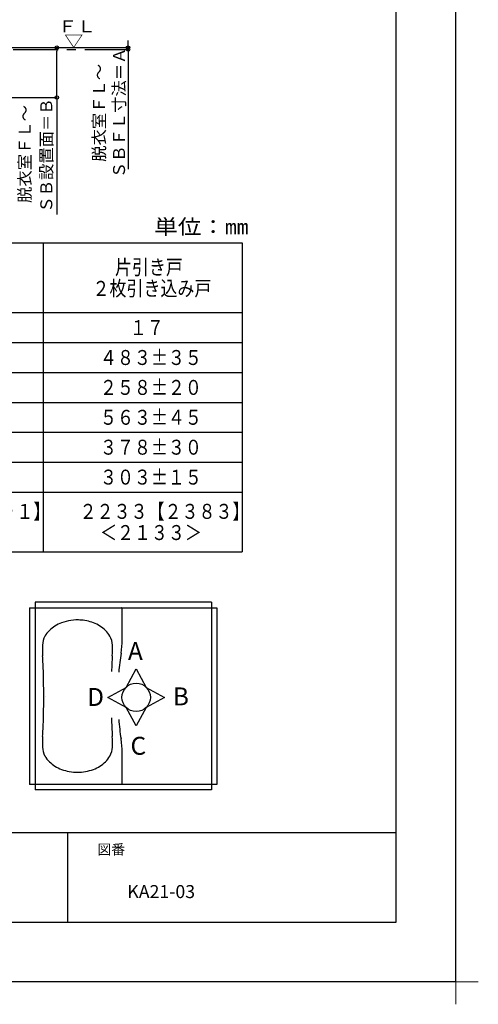
# Model space of a CAD drawing. Extents: x -405 to 205, y -16 to 288.
# Drawn here: x -54 to 23, y -16 to 148 of the extents above; entities that cross this region are included whole.
import ezdxf

# ---------------------------------------------------------------- set-up
doc = ezdxf.new("R2010")
doc.units = 0
doc.header["$MEASUREMENT"] = 0
doc.linetypes.add('CENTER', pattern=[12, 7.5, -1.5, 1.5, -1.5])
doc.layers.get('0').update_dxf_attribs({"linetype": 'CONTINUOUS'})
doc.layers.get('DEFPOINTS').update_dxf_attribs({"linetype": 'CONTINUOUS'})
doc.layers.add('1図面枠', color=7, linetype='CONTINUOUS', lineweight=15)
doc.layers.add('VIEW0001', color=7, linetype='CONTINUOUS')
doc.layers.add('図面枠', color=3, linetype='CONTINUOUS')
doc.styles.get("Standard").update_dxf_attribs({"font": 'ROMANS', "bigfont": 'EXTFONT'})
doc.dimstyles.new('ISO-25', dxfattribs={"dimtxt": 2.5, "dimasz": 2.5, "dimexe": 1.25, "dimexo": 0.625, "dimtad": 1, "dimdec": 4, "dimdsep": 46, "dimtxsty": 'STANDARD', "dimcen": 2.5, "dimadec": 0, "dimazin": 0, "dimtfac": 1, "dimtdec": 4, "dimtmove": 0, "dimatfit": 3, "dimfxl": 1, "dimtolj": 1, "dimtzin": 0, "dimarcsym": 0})

# ---------------------------------------------------------------- blocks, each defined once
blk = doc.blocks.new('_ORIGIN')
at = {"color": 0, "linetype": 'ByBlock'}
blk.add_line((0, 0), (-1, 0), dxfattribs=at)
blk.add_circle((0, 0), 0.5, dxfattribs=at)
blk = doc.blocks.new('*X84')
at = {"color": 0, "linetype": 'Continuous'}
for s, p in [('脱衣室ＦＬ～', (-52.331714, 117.563054)), ('ＳＢ設置面＝Ｂ', (-48.714274, 115.949871))]:
    blk.add_text(s, height=2, rotation=90, dxfattribs=at).set_placement(p)
blk = doc.blocks.new('*D70')
at = {"color": 0}
for p, q in [((-51.487489, 143.530136), (-47.952895, 143.530136)), ((-47.952895, 135.796801), (-47.952895, 142.930136)), ((-64.487489, 135.196801), (-47.952895, 135.196801)), ((-47.952895, 135.196801), (-47.952895, 115.653947))]:
    blk.add_line(p, q, dxfattribs=at)
at = {"layer": 'DEFPOINTS', "color": 0}
for p in [(-54.027489, 143.530136), (-47.952895, 143.530136), (-67.027489, 135.196801)]:
    blk.add_point(p, dxfattribs=at)
at = {"color": 0, "xscale": 0.6, "yscale": 0.6, "zscale": 0.6}
for p, rotation in [((-47.952895, 143.530136), 90), ((-47.952895, 135.196801), 270)]:
    blk.add_blockref('_ORIGIN', p, dxfattribs=dict(at, rotation=rotation))
at = {"color": 0}
blk.add_blockref('*X84', (0, 0), dxfattribs=at)
blk = doc.blocks.new('*D71')
at = {"layer": 'DEFPOINTS', "color": 0}
for p in [(-59.94, 143.53), (-36.04, 143.53), (-54.03, 143.23)]:
    blk.add_point(p, dxfattribs=at)
at = {"layer": 'VIEW0001', "color": 0, "lineweight": -2}
for p, q in [((-36.04, 144.13), (-36.04, 144.73)), ((-36.04, 143.23), (-36.04, 143.53)), ((-36.04, 143.23), (-36.04, 123.23)), ((-36.04, 142.63), (-36.04, 142.03))]:
    blk.add_line(p, q, dxfattribs=at)
at = {"layer": 'VIEW0001', "color": 0, "lineweight": -2, "xscale": 0.6, "yscale": 0.6, "zscale": 0.6}
for p, rotation in [((-36.04, 143.53), 270), ((-36.04, 143.23), 90)]:
    blk.add_blockref('_ORIGIN', p, dxfattribs=dict(at, rotation=rotation))
at = {"layer": 'VIEW0001', "color": 0, "insert": (-39.21, 132.63), "char_height": 2, "attachment_point": 5, "rotation": 90}
blk.add_mtext('\\A1;脱衣室ＦＬ～\\PＳＢＦＬ寸法＝Ａ', dxfattribs=at)
blk = doc.blocks.new('グループ-6')
at = {"layer": '1図面枠', "color": 7, "linetype": 'Continuous', "lineweight": 15}
for p, q in [((4200, -2895), (4200, -3045)), ((4275, -2970), (4125, -2970))]:
    blk.add_line(p, q, dxfattribs=at)

msp = doc.modelspace()

# ---------------------------------------------------------------- linework, layer by layer
at = {"color": 7, "linetype": 'Continuous'}
for p, q in [((-150.257917, 110.880619), (-16.924583, 110.880619)), ((-50.257917, 110.880619), (-50.257917, 59.213952)), ((-16.924583, 110.880619), (-16.924583, 59.213952)), ((-150.257917, 99.213952), (-16.924583, 99.213952)), ((-150.257917, 94.213952), (-16.924583, 94.213952)), ((-100.257917, 89.213952), (-16.924583, 89.213952)), ((-100.257917, 84.213952), (-16.924583, 84.213952)), ((-100.257917, 79.213952), (-16.924583, 79.213952)), ((-83.59125, 74.213952), (-16.924583, 74.213952)), ((-150.257917, 69.213952), (-16.924583, 69.213952)), ((-150.257917, 59.213952), (-16.924583, 59.213952)), ((-52.532227, 49.857351), (-52.532227, 20.332841)), ((-22.085083, 50.779989), (-51.609583, 50.779989)), ((-22.085083, 50.779989), (-22.085083, 19.4102)), ((-21.162448, 49.857349), (-21.162448, 20.332841)), ((-36.359381, 36.559521), (-34.678252, 39.633342)), ((-34.67825, 39.633323), (-32.99712, 36.559499)), ((-39.433205, 34.878372), (-36.359381, 36.559503)), ((-32.997123, 36.559517), (-29.923299, 34.878386)), ((-36.359378, 33.197258), (-39.433202, 34.878388)), ((-29.923299, 34.878368), (-32.997111, 33.197245)), ((-34.678242, 30.123424), (-36.359373, 33.197248)), ((-32.99712, 33.197255), (-34.678249, 30.123434)), ((-22.085083, 19.4102), (-51.609583, 19.4102))]:
    msp.add_line(p, q, dxfattribs=at)
at = {"color": 112, "linetype": 'Continuous'}
for p, q in [((-52.532227, 49.857351), (-21.162448, 49.857351)), ((-51.609583, 50.779989), (-51.609583, 19.4102)), ((-37.031862, 44.547539), (-37.031862, 49.765071)), ((-37.031862, 20.425107), (-37.031862, 25.64263))]:
    msp.add_line(p, q, dxfattribs=at)
at = {"color": 40, "linetype": 'Continuous'}
msp.add_line((-21.162448, 20.332841), (-52.532227, 20.332841), dxfattribs=at)
msp.add_line((-46.15329, 12.307505), (-46.15329, -2.692495))
at = {"color": 7, "linetype": 'Continuous'}
msp.add_circle((-34.678238, 34.878378), 2.377475, dxfattribs=at)
at = {"color": 112, "linetype": 'Continuous'}
for centre, radius, start, end in [((-37.161031, 49.728177), 0.12917, 359.999997, 90.000009), ((-44.505251, 40.077345), 7.750181, 85.85161, 110.209549), ((-44.505251, 40.077345), 7.750181, 69.790449, 87.146985), ((-45.206458, 41.982188), 5.720372, 110.209542, 134.411798), ((-43.804046, 41.982188), 5.720372, 45.588197, 69.790456), ((-47.042512, 43.491114), 3.321506, 150.756468, 178.001164), ((-46.239535, 43.036698), 4.244147, 134.411798, 150.493902), ((-42.770966, 43.036698), 4.244147, 29.5061, 45.588207), ((-41.967989, 43.491114), 3.321506, 1.998832, 29.243527), ((-51.794112, 44.547539), 14.76225, 351.070024, 359.999997), ((-31.920415, 42.96335), 18.452812, 178.001164, 183.492281), ((-57.090088, 42.96335), 18.452812, 356.507715, 1.998832), ((-160.850243, 35.09509), 110.716873, 2.877196, 3.492287), ((71.83973, 35.09509), 110.716873, 176.507716, 177.879079), ((8.362055, 35.09509), 46.132031, 171.070024, 175.002017), ((-188.545565, 35.09509), 138.396092, 359.866319, 2.287091), ((-188.545565, 35.09509), 138.396092, 357.721558, 359.866317), ((-188.324131, 35.09509), 138.396092, 359.996869, 359.999997), ((71.83973, 35.09509), 110.716873, 181.877704, 183.492284), ((8.362055, 35.09509), 46.132031, 184.836253, 188.929976), ((-31.920415, 27.226819), 18.452812, 176.507716, 181.998833), ((-160.850243, 35.09509), 110.716873, 356.507715, 357.151229), ((-57.090088, 27.226819), 18.452812, 358.001163, 3.492287), ((-47.042512, 26.69906), 3.321506, 181.998836, 209.243532), ((-41.967989, 26.69906), 3.321506, 330.756467, 358.00117), ((-51.794112, 25.64263), 14.76225, 359.999997, 8.929978), ((-46.239535, 27.153465), 4.244147, 209.506098, 225.588202), ((-42.770966, 27.153465), 4.244147, 314.411797, 330.4939), ((-45.206458, 28.207981), 5.720372, 225.588202, 249.790458), ((-43.804046, 28.207981), 5.720372, 290.209544, 314.411797), ((-44.505251, 30.11283), 7.750181, 249.790458, 270.000004), ((-44.505251, 30.11283), 7.750181, 269.999991, 290.209537), ((-37.161031, 20.462013), 0.12917, 269.999991, 0.000001)]:
    msp.add_arc(centre, radius, start, end, dxfattribs=at)
at = {"layer": 'DEFPOINTS'}
for q in [(18.84671, 284.307505), (-401.15329, -12.692495)]:
    msp.add_line((18.84671, -12.692495), q, dxfattribs=at)
at = {"layer": 'VIEW0001', "color": 7, "linetype": 'Continuous'}
msp.add_line((-57.835107, 143.530136), (-36.041536, 143.530136), dxfattribs=at)
at = {"layer": 'VIEW0001', "color": 7, "linetype": 'CENTER'}
msp.add_line((-139.257687, 143.230136), (-36.041536, 143.230136), dxfattribs=at)
at = {"layer": 'VIEW0001', "color": 7, "linetype": 'Continuous'}
msp.add_lwpolyline([(18.84821, -5.192495), (18.84821, -5.192495)], dxfattribs=at)
msp.add_lwpolyline([(18.84821, -5.192495), (18.84821, -5.192495)], dxfattribs=at)
msp.add_lwpolyline([(18.84821, -5.192495), (18.84821, -5.192495)], dxfattribs=at)
msp.add_lwpolyline([(18.84821, -5.192495), (18.84821, -5.192495)], dxfattribs=at)
at = {"layer": 'VIEW0001', "color": 4, "linetype": 'Continuous'}
msp.add_lwpolyline([(18.84821, -5.192495), (18.84821, -5.192495)], dxfattribs=at)
at = {"layer": '図面枠'}
for p, q in [((8.84671, -2.692495), (8.84671, 274.307505)), ((-391.15329, 12.307505), (8.84671, 12.307505)), ((-391.15329, -2.692495), (8.84671, -2.692495))]:
    msp.add_line(p, q, dxfattribs=at)

# ---------------------------------------------------------------- block references
at = {"layer": '1図面枠', "color": 7, "xscale": 0.05, "yscale": 0.05, "zscale": 0.05}
msp.add_blockref('グループ-6', (-191.15329, 135.807505), dxfattribs=at)
msp.add_blockref('グループ-6', (-191.15329, 135.807505), dxfattribs=at)

# ---------------------------------------------------------------- texts
at = {"color": 4}
for s, width, p in [('単位：㎜', 1.157407, (-31.661144, 112.333248)), ('片引き戸', 0.833333, (-38.2275, 105.568536)), ('２枚引き込み戸', 0.833333, (-41.9775, 102.026036)), ('１７', 0.833333, (-35.7275, 95.463952)), ('４８３%%p３５', 0.833333, (-40.7275, 90.463952)), ('２５８%%p２０', 0.833333, (-40.7275, 85.463952)), ('５６３%%p４５', 0.833333, (-40.7275, 80.463952)), ('３７８%%p３０', 0.833333, (-40.7275, 75.463952)), ('３０３%%p１５', 0.833333, (-40.7275, 70.463952)), ('\u3000２２４１【２３９１】', 0.833333, (-80.310834, 64.735202)), ('\u3000２２３３【２３８３】', 0.833333, (-46.9775, 64.735202)), ('＜２１３３＞', 0.833333, (-40.7275, 61.192702))]:
    msp.add_text(s, height=2.5, dxfattribs=dict(at, width=width)).set_placement(p)
at = {"color": 7}
for s, p in [('A', (-36.055477, 41.122568)), ('D', (-42.879089, 33.44958)), ('B', (-28.538195, 33.545186)), ('C', (-35.623621, 25.287831))]:
    msp.add_text(s, height=3, dxfattribs=at).set_placement(p)
at = {"layer": '1図面枠', "color": 7, "attachment_point": 1, "line_spacing_factor": 0.870768}
for s, insert, char_height in [('{\\fMS PGothic|b0|i0|c128|p0;図番}', (-41.15329, 10.308927), 1.69131221), ('{\\fＭＳ Ｐゴシック|b0|i0|c128|p0;KA21-03}', (-36.15329, 3.494422), 2.17454427)]:
    msp.add_mtext(s, dxfattribs=dict(at, insert=insert, char_height=char_height))
at = {"layer": 'VIEW0001', "color": 7, "width": 1.157407}
for s, p in [('ＦＬ', (-47.73938, 146.089336)), ('▽', (-46.706046, 143.644892))]:
    msp.add_text(s, height=2, dxfattribs=at).set_placement(p)

# ---------------------------------------------------------------- dimensions: what is measured, and where the dimension line sits
at = {"layer": 'VIEW0001', "color": 7}
for base, p1, p2, text, override, picture, middle in [((-47.952895, 143.530136), (-67.027489, 135.196801), (-54.027489, 143.530136), '脱衣室ＦＬ～\\PＳＢ設置面＝Ｂ', {"dimtxt": 2, "dimasz": 0.6, "dimexe": 0, "dimexo": 2.54, "dimgap": 0.5, "dimtad": 1, "dimtih": 0, "dimtoh": 0, "dimdsep": 46, "dimblk1": 'ORIGIN', "dimblk2": 'ORIGIN', "dimsah": 1, "dimse1": 0, "dimse2": 0, "dimtol": 0, "dimlim": 1, "dimtp": 0, "dimtm": 0, "dimtmove": 0}, '*D70', (-47.952895, 125.125374)), ((-36.041536, 143.530136), (-54.027489, 143.230136), (-59.944155, 143.530136), '脱衣室ＦＬ～\\PＳＢＦＬ寸法＝Ａ', {"dimtxt": 2, "dimasz": 0.6, "dimexe": 0, "dimexo": 2.54, "dimgap": 0.5, "dimtad": 1, "dimtih": 0, "dimtoh": 0, "dimdsep": 46, "dimblk1": 'ORIGIN', "dimblk2": 'ORIGIN', "dimsah": 1, "dimse1": 1, "dimse2": 1, "dimtol": 0, "dimlim": 1, "dimtp": 0, "dimtm": 0, "dimtmove": 0}, '*D71', (-36.041536, 132.630136))]:
    dim = msp.add_linear_dim(base=base, p1=p1, p2=p2, angle=270, text=text, dimstyle='ISO-25', override=override, dxfattribs=at)
    dim.commit()
    dim.dimension.update_dxf_attribs({"geometry": picture, "text_midpoint": middle, "dimtype": 160})

doc.saveas('drawing.dxf')
